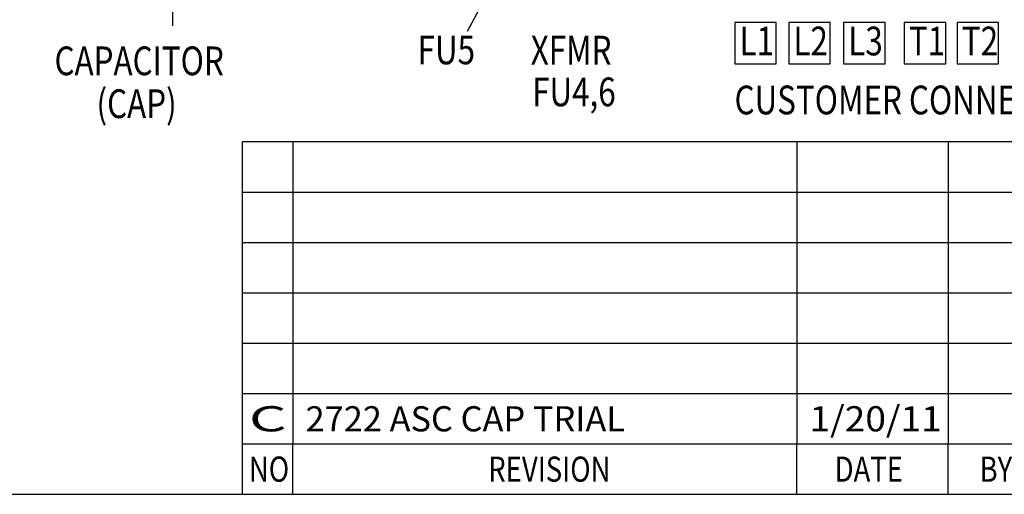
# Model space of a CAD drawing. Units: inches. Extents: x 169.5 to 261, y -5.6 to 51.5.
# Drawn here: x 204.7 to 232.6, y -5.6 to 7.8 of the extents above; entities that cross this region are included whole.
import ezdxf
from ezdxf.enums import TextEntityAlignment as Align

# ---------------------------------------------------------------- set-up
doc = ezdxf.new("R2010")
doc.units = ezdxf.units.IN
doc.header["$MEASUREMENT"] = 0
doc.styles.add('MASTER', font='romans', dxfattribs={"width": 0.8})
doc.dimstyles.get("Standard").update_dxf_attribs({"dimtxt": 0.18, "dimasz": 0.18, "dimexe": 0.18, "dimexo": 0.0625, "dimgap": 0.09, "dimtad": 0, "dimtih": 1, "dimtoh": 1, "dimzin": 4, "dimdsep": 46, "dimtxsty": 'Standard', "dimcen": 0.09, "dimadec": 0, "dimazin": 1, "dimtfac": 1, "dimtofl": 0, "dimtmove": 0, "dimatfit": 3, "dimfxl": 1, "dimtolj": 1, "dimtzin": 0, "dimarcsym": 0})

# ---------------------------------------------------------------- blocks, each defined once
blk = doc.blocks.new('TITLEB')
for p, q in [((0, 1.75), (-8.75, 1.75)), ((-8.75, 0), (-8.75, 1.75)), ((-8.75, 1.5), (-4.75, 1.5)), ((-8.75, 1.25), (-4.75, 1.25)), ((-8.75, 1), (-4.75, 1)), ((-8.75, 0.75), (-4.75, 0.75)), ((-8.75, 0.5), (-4.75, 0.5)), ((-8.75, 0.25), (-4.75, 0.25)), ((-8.5, 0), (-8.5, 0.25)), ((-6, 0), (-6, 0.25)), ((-5.25, 0), (-5.25, 0.25))]:
    blk.add_line(p, q)
at = {"width": 0.8}
for s, p in [('NO', (-8.7188, 0.0625)), ('REVISION', (-7.5312, 0.0625)), ('DATE', (-5.8125, 0.0625)), ('BY', (-5.0938, 0.0625))]:
    blk.add_text(s, height=0.125, dxfattribs=at).set_placement(p)
for tag, p, height in [('TOLXX', (-4.2188, 1.0938), 0.125), ('DESC1', (-3.5938, 0.875), 0.1875), ('TOLXXX', (-4.2188, 0.8438), 0.125), ('DESC2', (-3.5938, 0.5938), 0.1875), ('TOLFRAC', (-4.4688, 0.4688), 0.125), ('DWGNO', (-1.2812, 0.25), 0.1875), ('DRNBY', (-3.3438, 0.2812), 0.125), ('DWG.SIZE', (-1.5938, 0.0938), 0.25), ('TOLANG', (-4.4688, 0.0938), 0.125), ('SCALE', (-3.4062, 0.0312), 0.125), ('APRVD', (-2.4062, 0.0312), 0.125), ('SHT', (-0.6562, 0.0312), 0.125), ('OFSHT', (-0.2812, 0.0312), 0.125)]:
    blk.add_attdef(tag, p, '', height=height, dxfattribs=at)
at = {"width": 1.631757}
blk.add_attdef('DATE', text='', height=0.125, dxfattribs=at).set_placement((-2.5, 0.2812), (-1.7812, 0.2812), align=Align.FIT)
blk = doc.blocks.new('REVISE12')
for p, q in [((0, 0), (0, 0.25)), ((0.25, 0.25), (0.25, 0)), ((2.75, 0.25), (2.75, 0)), ((3.5, 0.25), (3.5, 0))]:
    blk.add_line(p, q)
at = {"flags": 8}
for tag, width, p, p2 in [('NO', 0.9, (0.03125, 0.0625), (0.21875, 0.0625)), ('RDATE', 1.125, (2.8125, 0.0625), (3.46875, 0.0625))]:
    blk.add_attdef(tag, text='', height=0.125, dxfattribs=dict(at, width=width)).set_placement(p, p2, align=Align.FIT)
blk.add_attdef('REV', (0.3125, 0.0625), '', height=0.125, dxfattribs=at)

msp = doc.modelspace()

# ---------------------------------------------------------------- linework, layer by layer
at = {"color": 7}
for p, q in [((208.991, 8.852), (208.991, 7.668)), ((226.111, 7.76), (224.936, 7.76)), ((224.936, 7.76), (224.936, 6.584)), ((226.111, 6.584), (226.111, 7.76)), ((227.639, 7.76), (226.464, 7.76)), ((226.464, 7.76), (226.464, 6.584)), ((227.639, 6.584), (227.639, 7.76)), ((229.197, 7.76), (228.021, 7.76)), ((228.021, 7.76), (228.021, 6.584)), ((229.197, 6.584), (229.197, 7.76)), ((230.916, 7.76), (229.74, 7.76)), ((229.74, 7.76), (229.74, 6.584)), ((230.916, 6.584), (230.916, 7.76)), ((232.417, 7.76), (231.241, 7.76)), ((231.241, 7.76), (231.241, 6.584)), ((232.417, 6.584), (232.417, 7.76)), ((224.936, 6.584), (226.111, 6.584)), ((226.464, 6.584), (227.639, 6.584)), ((228.021, 6.584), (229.197, 6.584)), ((229.74, 6.584), (230.916, 6.584)), ((231.241, 6.584), (232.417, 6.584)), ((260.995, 4.372), (210.976, 4.372)), ((210.976, -5.632), (210.976, 4.372)), ((260.995, 4.372), (210.976, 4.372)), ((210.976, -5.632), (210.976, 4.372)), ((169.532, -5.632), (260.995, -5.632))]:
    msp.add_line(p, q, dxfattribs=at)
msp.add_lwpolyline([(210.976, -5.632), (260.995, -5.632), (260.995, 4.372)], dxfattribs=at)

# ---------------------------------------------------------------- block references
at = {"color": 7, "xscale": 5.716448056511524, "yscale": 5.716448056511524, "zscale": 5.716448056511524}
for name, p in [('TITLEB', (260.995, -5.632)), ('REVISE12', (210.976, 2.943)), ('REVISE12', (210.976, 2.943)), ('REVISE12', (210.976, 1.513)), ('REVISE12', (210.976, 0.084)), ('REVISE12', (210.976, -1.345)), ('REVISE12', (210.976, -2.774))]:
    msp.add_blockref(name, p, dxfattribs=at)
at = {"color": 7}
ref = msp.add_blockref('REVISE12', (210.976, -4.203), dxfattribs=dict(at, xscale=5.716448056511524, yscale=5.716448056511524, zscale=5.716448056511524))
ref.add_attrib('NO', 'C', dxfattribs={"height": 0.715, "width": 2.25, "flags": 8}).set_placement((211.155, -3.846), (212.227, -3.846), align=Align.FIT)
ref.add_attrib('REV', '2722 ASC CAP TRIAL', (212.763, -3.846), dxfattribs={"height": 0.71456, "flags": 8})
ref.add_attrib('RDATE', '1/20/11', dxfattribs={"height": 0.7146, "width": 0.954545, "flags": 8}).set_placement((227.054, -3.846), (230.805, -3.846), align=Align.FIT)

# ---------------------------------------------------------------- texts
at = {"color": 7, "style": 'MASTER', "width": 0.8}
for s, height, p in [('L1', 0.8157, (225.069, 6.827)), ('L2', 0.8157, (226.597, 6.827)), ('L3', 0.8157, (228.155, 6.827)), ('T1', 0.8157, (229.874, 6.827)), ('T2', 0.8157, (231.375, 6.827)), ('FU5', 0.8157, (215.94, 6.574)), ('XFMR', 0.8157, (219.149, 6.568)), ('CAPACITOR', 0.8157, (205.642, 6.264)), ('FU4,6', 0.8157, (219.188, 5.383)), ('(CAP)', 0.8157, (206.832, 5.048)), ('CUSTOMER CONNECTION.', 0.81572, (224.928, 5.153))]:
    msp.add_text(s, height=height, dxfattribs=at).set_placement(p)

# ---------------------------------------------------------------- leaders
at = {"color": 7}
msp.add_leader([(218.578, 14.972), (220.288, 13.089), (217.348, 7.5)], dimstyle='Standard', override={"dimscale": 4, "dimgap": 0.09, "dimtad": 0}, dxfattribs=at)

doc.saveas('drawing.dxf')
